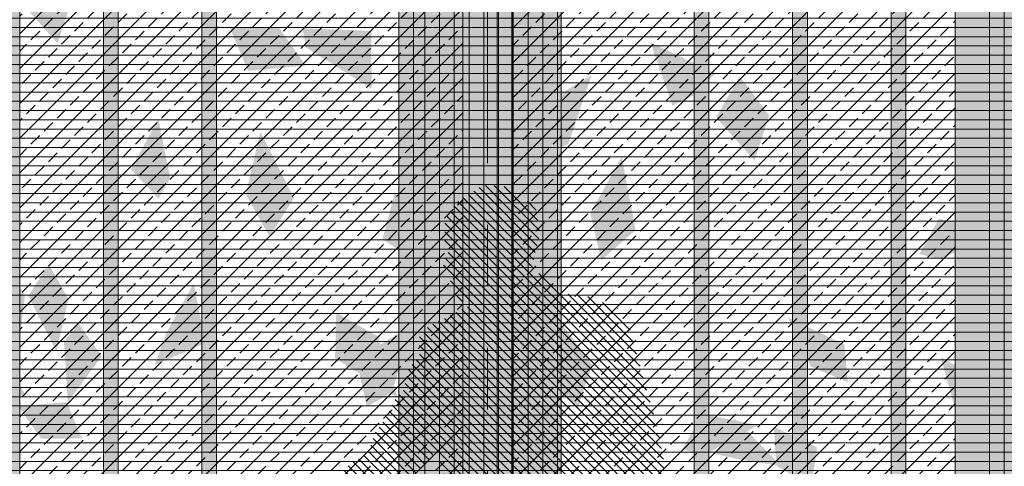
# Model space of a CAD drawing. Units: metres. Extents: x 0 to 134, y 0 to 48.
# Drawn here: x 65 to 67, y 21 to 22 of the extents above; entities that cross this region are included whole.
import ezdxf

# ---------------------------------------------------------------- set-up
doc = ezdxf.new("R2010")
doc.units = ezdxf.units.M
doc.header["$MEASUREMENT"] = 0
doc.linetypes.add('VALS2', pattern=[1.25, 0.625, -0.125, 0.125, -0.125, 0.125, -0.125])
for name, color, linetype in [('_alzado_detalle de arbol', 7, 'Continuous'), ('_alzado_detalle de arbol 2', 7, 'Continuous'), ('_alzado_detalle de arbol 3', 7, 'Continuous'), ('_alzado_detalle de arbol 4', 7, 'Continuous'), ('_aux_lineas guia', 7, 'Continuous'), ('_carpinteria cerramiento', 3, 'Continuous'), ('_carpinteria exterior', 7, 'Continuous'), ('_suelo y cielo', 7, 'Continuous'), ('st_pilares', 1, 'Continuous'), ('z_det_despiece paredes', 7, 'Continuous'), ('z_det_fondo', 7, 'Continuous'), ('z_det_fondo blanco', 7, 'Continuous'), ('z_det_personas', 7, 'Continuous')]:
    doc.layers.add(name, color=color, linetype=linetype)
doc.layers.add('_perimetros para sombreo', color=6, linetype='Continuous', plot=False)
doc.layers.add('_personas', color=7, linetype='Continuous', lineweight=0, true_color=0x262626)
pattern_1 = [(45, (-587.2261638990726, 29.43159095787439), (-0.03535533905932738, 0.03535533905932738), []), (45, (-587.1908085600726, 29.43159095787439), (-0.03535533905932738, 0.03535533905932738), [0.025, -0.0125])]

# ---------------------------------------------------------------- blocks, each defined once
blk = doc.blocks.new('_alzado_arbol 2')
at = {"layer": '_alzado_detalle de arbol', "color": 37}
for points in [[(3.83679191655412, 2.77434804842261), (3.790684845520389, 2.809701605510043), (3.723878847592658, 2.699766841745372), (3.748940668565695, 2.823170420068863)], [(2.823368902529552, 2.5570138264913), (2.77087662640244, 2.602900870241911), (2.682409760062995, 2.476395011064689), (2.72192392950538, 2.622244403085219)], [(3.261757585974493, 2.025007448344695), (3.209265309847382, 2.070894492095306), (3.120798443507937, 1.944388632918084), (3.160312612950321, 2.090238024938614)]]:
    blk.add_solid(points, dxfattribs=at)
at = {"layer": '_alzado_detalle de arbol 2', "color": 45}
for points in [[(3.20083182813741, 2.88148524381495), (3.25092978272167, 2.80498753985222), (3.251257308226457, 2.896643212715333), (3.348532752938695, 2.919595665285954)], [(3.127386715010033, 2.865837946107263), (3.177484669594293, 2.789340242144533), (3.177812195099079, 2.880995915007645), (3.302105701081274, 2.823133930521237)], [(2.424462268260328, 2.719141090139892), (2.407176370442045, 2.610780344672079), (2.481467120847327, 2.691886057708707), (2.545096517835958, 2.540166533377601)], [(1.78790232648069, 2.484662066787109), (1.835587672680504, 2.562686495800662), (1.752615898327406, 2.52374353364263), (1.751695616153938, 2.660842176811599)], [(1.953131277027069, 2.591524716645381), (1.983722574513564, 2.522125519980705), (2.071088629403505, 2.549839092357928), (2.054002922331847, 2.413806142335119)], [(3.692064570186716, 2.464333257090288), (3.742162524770976, 2.387835553127559), (3.742490050275762, 2.479491225990671), (3.866783556257957, 2.421629241504263)], [(1.988188685650243, 2.217680679274025), (1.930673142516326, 2.146591537606014), (2.018039197406267, 2.174305109983237), (2.000953490334609, 2.038272159960428)], [(2.862850951705269, 2.187134711993288), (2.845565053886986, 2.078773966525475), (2.919855804292268, 2.159879679562103), (2.983485201280899, 2.008160155230996)]]:
    blk.add_solid(points, dxfattribs=at)
at = {"layer": '_alzado_detalle de arbol 3', "color": 9}
for points in [[(2.536970400835429, 2.958907436960367), (2.519725746842511, 2.85151101091558), (2.618837068723934, 2.896564467141722), (2.599738926018659, 2.729525318382322)], [(3.510973287084994, 2.741026133960169), (3.430107781849131, 2.700074949358758), (3.509013362459569, 2.655296966915067), (3.387020376815229, 2.586395261736335)], [(2.370317449212195, 2.502340833226036), (2.460698053782181, 2.56286121604122), (2.360206065580741, 2.604744725329937), (2.495519324569699, 2.704530186269146)], [(1.73060895660285, 2.346816014039888), (1.76950606243787, 2.428689359000089), (1.679697884246451, 2.415818869765644), (1.734018791302617, 2.544965966440515)], [(1.625163203838213, 2.335569931711063), (1.672510953080547, 2.412864304720969), (1.581844844062005, 2.409575682116611), (1.649535356443948, 2.532244863480244)], [(2.97535908428037, 2.426901058813762), (2.958114430287452, 2.319504632768975), (3.057225752168875, 2.364558088995118), (3.038127609463601, 2.197518940235717)], [(2.23243085382299, 2.320568747871924), (2.185754326821012, 2.222320733919688), (2.293524140650703, 2.237765321001021), (2.228339052183316, 2.082788804991175)], [(2.485705311897959, 2.004146058638014), (2.344397760146563, 1.900721924499429), (2.49449368476553, 1.873785336154299), (2.340197916953514, 1.857060195349824)]]:
    blk.add_solid(points, dxfattribs=at)
at = {"layer": '_alzado_detalle de arbol 4', "color": 33}
for points in [[(3.43111574611271, 2.883029943546852), (3.41265966492756, 2.970483891921496), (3.336847370858578, 2.828772625306833), (3.336798140720219, 2.917752487510533)], [(2.817877455350384, 2.655868221220253), (2.878295516229201, 2.567247914591086), (2.897710630587966, 2.759127196014809), (2.938399249544574, 2.660407802573523)], [(1.748742271153219, 2.660458045828435), (1.778059342044401, 2.744893402009282), (1.639996283605484, 2.662624459436628), (1.685867814592143, 2.738868940852242)], [(1.528260249362944, 2.641314996536899), (1.493079764293526, 2.539992569119882), (1.658755434420215, 2.638715300207068), (1.603709597236247, 2.547221922508328)], [(2.48605848262352, 2.344781517923664), (2.520739520273906, 2.243287052779522), (2.590472631293807, 2.423097782528139), (2.603449221757245, 2.317113394744112)], [(3.256266138795326, 2.123861843073648), (3.316684199674143, 2.035241536444481), (3.336099314032907, 2.227120817868204), (3.376787932989515, 2.128401424426919)], [(2.21067087636257, 1.944198309725671), (2.175490391293152, 1.842875882308654), (2.341166061419841, 1.94159861339584), (2.286120224235873, 1.8501052356971)], [(1.706248809209541, 1.74832815135175), (1.766666870088358, 1.659707844722583), (1.786081984447122, 1.851587126146306), (1.82677060340373, 1.75286773270502)]]:
    blk.add_solid(points, dxfattribs=at)
blk = doc.blocks.new('A$C71880FF7')
at = {"true_color": 0xffffff}
h = blk.add_hatch(color=7, dxfattribs=at)
h.dxf.hatch_style = 1
h.paths.add_polyline_path([(0, 0), (13.9963284825601, 0), (13.9963284825601, 0.02138217790888319), (13.99999999995191, 0.02444191304712007), (13.99999999995191, 1.480000145630264), (20.30000000000553, 1.480000145630257), (20.30000000005111, -0.004999854911822865), (38.30374810108651, -0.004999854911822865), (38.3037481010864, -9.619999853868478), (2.0000000051607, -9.61999999975032), (2.000000005163884, -5.359999999751381), (0, -5.359999999751381)])
h.paths.add_polyline_path([(9.100000154481108, -0.6999999534605195), (8.200000154481927, -0.6999999534605195), (8.200000154481472, -4.759999953461673), (9.100000154480654, -4.759999953461559)], flags=16)
h.paths.add_polyline_path([(13.05000015448002, -2.003333333330986), (12.2500001544812, -2.003333333330986), (12.2500001544812, -3.65666666666705), (13.05000015448002, -3.65666666666705)], flags=16)
h.paths.add_polyline_path([(13.1000001544802, -3.806666666667084), (12.20000015448102, -3.806666666667084), (12.20000015448102, -4.759999999999714), (13.1000001544802, -4.759999999999714)], flags=16)
h.paths.add_polyline_path([(13.10000015448065, -0.6999999999985533), (12.20000015448102, -0.6999999999985533), (12.20000015448102, -1.853333333331179), (13.10000015448065, -1.853333333331179)], flags=16)
h.paths.add_polyline_path([(12.10000015448111, -0.6999999995630333), (11.20000015448193, -0.6999999995630333), (11.20000015448147, -4.759999999564187), (12.10000015448065, -4.759999999564073)], flags=16)
h.paths.add_polyline_path([(11.10000015448111, -0.6999999995630333), (10.20000015448193, -0.6999999995630333), (10.20000015448147, -4.759999999564187), (11.10000015448065, -4.759999999564073)], flags=16)
h.paths.add_polyline_path([(15.10000030902177, -0.7000000529999966), (14.20000030902258, -0.7000000529999966), (14.20000030902213, -4.76000005300115), (15.10000030902131, -4.760000053001036)], flags=16)
h.paths.add_polyline_path([(14.10000030902177, -0.7000000529999966), (13.20000030902258, -0.7000000529999966), (13.20000030902213, -4.76000005300115), (14.10000030902131, -4.760000053001036)], flags=16)
h.paths.add_polyline_path([(10.05000015448002, -2.003333239397293), (9.2500001544812, -2.003333239397293), (9.2500001544812, -3.656666572733357), (10.05000015448002, -3.656666572733357)], flags=16)
h.paths.add_polyline_path([(10.1000001544802, -3.806666572733391), (9.200000154481017, -3.806666572733391), (9.200000154481017, -4.759999906066021), (10.1000001544802, -4.759999906066021)], flags=16)
h.paths.add_polyline_path([(10.10000015448065, -0.6999999060648605), (9.200000154481017, -0.6999999060648605), (9.200000154481017, -1.853333239397486), (10.10000015448065, -1.853333239397486)], flags=16)
h.paths.add_polyline_path([(19.05000030902067, -2.003333432870406), (18.25000030902186, -2.003333432870406), (18.25000030902186, -3.65666676620647), (19.05000030902067, -3.65666676620647)], flags=16)
h.paths.add_polyline_path([(19.10000030902086, -3.806666766206504), (18.20000030902168, -3.806666766206504), (18.20000030902168, -4.760000099539134), (19.10000030902086, -4.760000099539134)], flags=16)
h.paths.add_polyline_path([(19.10000030902131, -0.7000000995379736), (18.20000030902168, -0.7000000995379736), (18.20000030902168, -1.853333432870599), (19.10000030902131, -1.853333432870599)], flags=16)
h.paths.add_polyline_path([(18.10000030902177, -0.7000000991024535), (17.20000030902258, -0.7000000991024535), (17.20000030902213, -4.760000099103607), (18.10000030902131, -4.760000099103493)], flags=16)
h.paths.add_polyline_path([(17.10000030902177, -0.7000000991024535), (16.20000030902258, -0.7000000991024535), (16.20000030902213, -4.760000099103607), (17.10000030902131, -4.760000099103493)], flags=16)
h.paths.add_polyline_path([(21.10000046356242, -0.7000001525394168), (20.20000046356324, -0.7000001525394168), (20.20000046356279, -4.76000015254057), (21.10000046356197, -4.760000152540456)], flags=16)
h.paths.add_polyline_path([(20.10000046356242, -0.7000001525394168), (19.20000046356324, -0.7000001525394168), (19.20000046356279, -4.76000015254057), (20.10000046356197, -4.760000152540456)], flags=16)
h.paths.add_polyline_path([(16.05000030902067, -2.003333338936713), (15.25000030902186, -2.003333338936713), (15.25000030902186, -3.656666672272777), (16.05000030902067, -3.656666672272777)], flags=16)
h.paths.add_polyline_path([(16.10000030902086, -3.806666672272812), (15.20000030902168, -3.806666672272812), (15.20000030902168, -4.760000005605441), (16.10000030902086, -4.760000005605441)], flags=16)
h.paths.add_polyline_path([(16.10000030902131, -0.7000000056042808), (15.20000030902168, -0.7000000056042808), (15.20000030902168, -1.853333338936906), (16.10000030902131, -1.853333338936906)], flags=16)
h.paths.add_polyline_path([(25.05000046356133, -2.003333333332179), (24.25000046356251, -2.003333333332179), (24.25000046356251, -3.656666666668244), (25.05000046356133, -3.656666666668244)], flags=16)
h.paths.add_polyline_path([(25.10000046356151, -3.806666666668278), (24.20000046356233, -3.806666666668278), (24.20000046356233, -4.760000000000908), (25.10000046356151, -4.760000000000908)], flags=16)
h.paths.add_polyline_path([(25.10000046356197, -0.699999999999747), (24.20000046356233, -0.699999999999747), (24.20000046356233, -1.853333333332372), (25.10000046356197, -1.853333333332372)], flags=16)
h.paths.add_polyline_path([(24.10000046356242, -0.699999999564227), (23.20000046356324, -0.699999999564227), (23.20000046356279, -4.75999999956538), (24.10000046356197, -4.759999999565267)], flags=16)
h.paths.add_polyline_path([(23.10000046356242, -0.699999999564227), (22.20000046356324, -0.699999999564227), (22.20000046356279, -4.75999999956538), (23.10000046356197, -4.759999999565267)], flags=16)
h.paths.add_polyline_path([(22.05000046356133, -2.003333239398486), (21.25000046356251, -2.003333239398486), (21.25000046356251, -3.656666572734558), (22.05000046356133, -3.656666572734558)], flags=16)
h.paths.add_polyline_path([(22.10000046356151, -3.806666572734592), (21.20000046356233, -3.806666572734592), (21.20000046356233, -4.759999906067215), (22.10000046356151, -4.759999906067215)], flags=16)
h.paths.add_polyline_path([(22.10000046356197, -0.6999999060660542), (21.20000046356233, -0.6999999060660542), (21.20000046356233, -1.85333323939868), (22.10000046356197, -1.85333323939868)], flags=16)
h.paths.add_polyline_path([(25.94999984538163, -0.6999999007136495), (25.20000061810367, -0.6999999999997328), (25.20000061810322, -4.760000000000929), (25.94999984538117, -4.759999900714789)], flags=16)
h.paths.add_polyline_path([(25.94999984538129, -5.459999854140051), (24.77499984540111, -5.459999854140051), (24.77499984540111, -6.519999854141361), (25.94999984538129, -6.519999854141247)], flags=16)
h.paths.add_polyline_path([(25.94999984538129, -6.619999854141383), (24.77499984540202, -6.619999854141383), (24.77499984540111, -9.619999854141383), (25.94999984538129, -9.619999854141383)], flags=16)
h.paths.add_polyline_path([(24.72499984540093, -5.459999854140051), (23.47499984540093, -5.459999854140165), (23.47499984540093, -6.519999854141474), (24.72499984540093, -6.519999854141474)], flags=16)
h.paths.add_polyline_path([(23.42499984540075, -5.459999854140165), (22.17499984540166, -5.459999854140278), (22.17499984540166, -6.519999854141588), (23.42499984540075, -6.519999854141474)], flags=16)
h.paths.add_polyline_path([(22.12499984540148, -5.459999854140278), (20.87499984540239, -5.459999854140278), (20.87499984540239, -6.519999854141702), (22.12499984540057, -6.519999854141702)], flags=16)
h.paths.add_polyline_path([(24.72499984540093, -6.619999854141497), (23.47499984540184, -6.619999854141611), (23.47499984540093, -9.61999985414161), (24.72499984540093, -9.619999854141497)], flags=16)
h.paths.add_polyline_path([(23.42499984540166, -6.619999854141611), (22.17499984540166, -6.619999854141611), (22.17499984540166, -9.61999985414161), (23.42499984540075, -9.61999985414161)], flags=16)
h.paths.add_polyline_path([(22.12499984540148, -6.619999854141724), (20.87499984540239, -6.619999854141838), (20.87499984540239, -9.619999854141838), (22.12499984540057, -9.619999854141724)], flags=16)
h.paths.add_polyline_path([(20.82499984540129, -5.459999854140278), (20.17499984540166, -5.459999854140278), (20.17499984540166, -9.519999854141815), (20.82499984540129, -9.519999854141815)], flags=16)
h.paths.add_polyline_path([(3.424999845399839, -5.459999854140619), (2.355583466442553, -5.459999854140733), (2.355583466442553, -9.519999854142156), (3.424999845398929, -9.519999854142156)], flags=16)
h.paths.add_polyline_path([(4.124999845399657, -5.459999854140619), (3.474999845399111, -5.459999854140619), (3.474999845399111, -9.519999854142156), (4.124999845398747, -9.519999854142156)], flags=16)
h.paths.add_polyline_path([(5.424999845399839, -5.459999854140619), (4.174999845399839, -5.459999854140733), (4.174999845399839, -9.519999854142156), (5.424999845398929, -9.519999854142156)], flags=16)
h.paths.add_polyline_path([(6.124999845399657, -5.459999854140619), (5.474999845399111, -5.459999854140619), (5.474999845399111, -9.519999854142156), (6.124999845398747, -9.519999854142156)], flags=16)
h.paths.add_polyline_path([(7.424999845399839, -5.459999854140506), (6.174999845399839, -5.459999854140619), (6.174999845399839, -9.519999854142156), (7.424999845398929, -9.519999854142156)], flags=16)
h.paths.add_polyline_path([(8.124999845399657, -5.459999854140506), (7.474999845399111, -5.459999854140506), (7.474999845399111, -9.519999854142156), (8.124999845398747, -9.519999854142156)], flags=16)
h.paths.add_polyline_path([(9.424999845399839, -5.459999854140733), (8.174999845399839, -5.459999854140733), (8.174999845399839, -9.51999985414227), (9.42499984539893, -9.519999854142156)], flags=16)
h.paths.add_polyline_path([(10.12499984539966, -5.459999854140733), (9.474999845399111, -5.459999854140733), (9.474999845399111, -9.519999854142156), (10.12499984539875, -9.519999854142156)], flags=16)
h.paths.add_polyline_path([(11.42499984540166, -5.459999854140506), (10.17499984540166, -5.459999854140506), (10.17499984540166, -9.519999854142043), (11.42499984540075, -9.519999854141929)], flags=16)
h.paths.add_polyline_path([(12.12499984540148, -5.459999854140506), (11.47499984540093, -5.459999854140506), (11.47499984540093, -9.519999854141929), (12.12499984540057, -9.519999854141929)], flags=16)
h.paths.add_polyline_path([(13.42499984540166, -5.459999854140392), (12.17499984540166, -5.459999854140506), (12.17499984540166, -9.519999854141929), (13.42499984540075, -9.519999854141929)], flags=16)
h.paths.add_polyline_path([(14.12499984540148, -5.459999854140392), (13.47499984540093, -5.459999854140392), (13.47499984540093, -9.519999854141929), (14.12499984540057, -9.519999854141929)], flags=16)
h.paths.add_polyline_path([(15.42499984540075, -5.459999854140392), (14.17499984540166, -5.459999854140506), (14.17499984540166, -9.519999854141929), (15.42499984539984, -9.519999854141929)], flags=16)
h.paths.add_polyline_path([(16.12499984540057, -5.459999854140392), (15.47499984540093, -5.459999854140392), (15.47499984540093, -9.519999854141929), (16.12499984540057, -9.519999854141929)], flags=16)
h.paths.add_polyline_path([(17.42499984540166, -5.459999854140278), (16.17499984540166, -5.459999854140392), (16.17499984540166, -9.519999854141929), (17.42499984540075, -9.519999854141929)], flags=16)
h.paths.add_polyline_path([(18.12499984540148, -5.459999854140278), (17.47499984540093, -5.459999854140278), (17.47499984540093, -9.519999854141929), (18.12499984540057, -9.519999854141929)], flags=16)
h.paths.add_polyline_path([(19.42499984540166, -5.459999854140278), (18.17499984540166, -5.459999854140278), (18.17499984540166, -9.519999854141929), (19.42499984540075, -9.519999854141815)], flags=16)
h.paths.add_polyline_path([(20.12499984540148, -5.459999854140278), (19.47499984540093, -5.459999854140278), (19.47499984540093, -9.519999854141815), (20.12499984540057, -9.519999854141815)], flags=16)
h.paths.add_polyline_path([(18.67499999991844, 0.8525001428653525), (19.82600000001287, 0.8525001428653525), (19.82600000001287, 0.05250014839517547), (18.67499999991844, 0.05250014839517547)], flags=16)
h.paths.add_polyline_path([(17.17499999991844, 0.8525001428653525), (18.62499999991837, 0.8525001428653525), (18.62499999991837, 0.05250014839517547), (17.17499999991844, 0.05250014839517547)], flags=16)
h.paths.add_polyline_path([(15.67499999991844, 0.8525001428653525), (17.12499999991837, 0.8525001428653525), (17.12499999991837, 0.05250014839517547), (15.67499999991844, 0.05250014839517547)], flags=16)
h.paths.add_polyline_path([(14.48999999994442, 0.8525001428653525), (15.62499999991837, 0.8525001428653525), (15.62499999991837, 0.05250014839517547), (14.48999999994442, 0.05250014839517547)], flags=16)
at = {"layer": '_perimetros para sombreo', "lineweight": 0}
for points in [[(20.10000046356242, -0.7000001525394168), (19.20000046356324, -0.7000001525394168), (19.20000046356279, -4.76000015254057), (20.10000046356197, -4.760000152540456)], [(21.10000046356242, -0.7000001525394168), (20.20000046356324, -0.7000001525394168), (20.20000046356279, -4.76000015254057), (21.10000046356197, -4.760000152540456)]]:
    blk.add_lwpolyline(points, close=True, dxfattribs=at)
at = {"xscale": -0.9000000000000001, "yscale": 0.9000000000000001, "zscale": 0.9000000000000001, "rotation": 184.0735743803625}
blk.add_blockref('_alzado_arbol 2', (17.55514265306887, -1.284498723313359), dxfattribs=at)
blk = doc.blocks.new('A$C2A815A0E')
at = {"layer": '_suelo y cielo', "lineweight": 0}
h = blk.add_hatch(dxfattribs=at)
h.set_pattern_fill('ANSI31', color=252, scale=0.15, angle=315, style=0)
h.set_pattern_definition([(0, (14749.06912507589, 910.0792658253836), (5.204170427930421e-18, 0.01875), [])])
h.paths.add_polyline_path([(130.9756476875264, 19.01200410684942), (0, 19.01200410684942), (0, -13.62474832969981), (130.9756476875264, -13.62474832969981)])
blk = doc.blocks.new('A$C7CDB6E16')
at = {"lineweight": 0}
h = blk.add_hatch(color=9, dxfattribs=at)
h.dxf.hatch_style = 1
h.paths.add_polyline_path([(0.4114454972167323, 0.4391407825478524), (0.381445497216987, 0.4391407825478524), (0.3814454972182375, -3.720859170914082), (0.4114454972179828, -3.720859170914082)])
blk.add_lwpolyline([(0.4114454972167323, 0.4391407825478524), (0.381445497216987, 0.4391407825478524), (0.3814454972182375, -3.720859170914082), (0.4114454972179828, -3.720859170914082)], close=True, dxfattribs=at)
blk = doc.blocks.new('A$C147E6732')
for p in [(11.03855449811965, -0.4391407825470459), (11.43855449811929, -0.4391407825471134), (11.63855449811911, -0.4391407825470104), (12.03855449811874, -0.4391407825472164), (12.23855449811947, -0.4391407825472484), (12.43855449811838, -0.4391407825474545), (12.63855449811911, -0.4391407825474865), (10.83855449811983, -0.4391407825483284)]:
    blk.add_blockref('A$C7CDB6E16', p)
blk = doc.blocks.new('A$C54A80D21')
at = {"true_color": 0xf0f0f0}
h = blk.add_hatch(color=7, dxfattribs=at)
h.dxf.hatch_style = 1
h.paths.add_polyline_path([(0, 0), (17.84999984536933, 0), (17.84999984536933, -4.259999999510597), (0, -4.259999999510597)])
h.paths.add_polyline_path([(0.9500001545383157, -0.09999995346078094), (0.0500001545391342, -0.09999995346078094), (0.05000015453867945, -4.159999953461934), (0.9500001545378609, -4.159999953461821)], flags=16)
h.paths.add_polyline_path([(4.900000154537224, -1.403333333331247), (4.100000154538407, -1.403333333331247), (4.100000154538407, -3.056666666667311), (4.900000154537224, -3.056666666667311)], flags=16)
h.paths.add_polyline_path([(4.950000154537406, -3.206666666667346), (4.050000154538225, -3.206666666667346), (4.050000154538225, -4.159999999999975), (4.950000154537406, -4.159999999999975)], flags=16)
h.paths.add_polyline_path([(4.950000154537861, -0.09999999999881481), (4.050000154538225, -0.09999999999881481), (4.050000154538225, -1.25333333333144), (4.950000154537861, -1.25333333333144)], flags=16)
h.paths.add_polyline_path([(3.950000154538316, -0.09999999956329475), (3.050000154539134, -0.09999999956329475), (3.050000154538679, -4.159999999564448), (3.950000154537861, -4.159999999564334)], flags=16)
h.paths.add_polyline_path([(2.950000154538316, -0.09999999956329475), (2.050000154539134, -0.09999999956329475), (2.050000154538679, -4.159999999564448), (2.950000154537861, -4.159999999564334)], flags=16)
h.paths.add_polyline_path([(6.950000309078973, -0.100000053000258), (6.050000309079792, -0.100000053000258), (6.050000309079337, -4.160000053001411), (6.950000309078519, -4.160000053001298)], flags=16)
h.paths.add_polyline_path([(5.950000309078973, -0.100000053000258), (5.050000309079792, -0.100000053000258), (5.050000309079337, -4.160000053001411), (5.950000309078519, -4.160000053001298)], flags=16)
h.paths.add_polyline_path([(1.900000154537224, -1.403333239397554), (1.100000154538407, -1.403333239397554), (1.100000154538407, -3.056666572733619), (1.900000154537224, -3.056666572733619)], flags=16)
h.paths.add_polyline_path([(1.950000154537406, -3.206666572733653), (1.050000154538225, -3.206666572733653), (1.050000154538225, -4.159999906066282), (1.950000154537406, -4.159999906066282)], flags=16)
h.paths.add_polyline_path([(1.950000154537861, -0.09999990606512199), (1.050000154538225, -0.09999990606512199), (1.050000154538225, -1.253333239397747), (1.950000154537861, -1.253333239397747)], flags=16)
h.paths.add_polyline_path([(10.90000030907788, -1.403333432870667), (10.10000030907906, -1.403333432870667), (10.10000030907906, -3.056666766206732), (10.90000030907788, -3.056666766206732)], flags=16)
h.paths.add_polyline_path([(10.95000030907806, -3.206666766206766), (10.05000030907888, -3.206666766206766), (10.05000030907888, -4.160000099539396), (10.95000030907806, -4.160000099539396)], flags=16)
h.paths.add_polyline_path([(10.95000030907852, -0.1000000995382351), (10.05000030907888, -0.1000000995382351), (10.05000030907888, -1.253333432870861), (10.95000030907852, -1.253333432870861)], flags=16)
h.paths.add_polyline_path([(9.950000309078973, -0.100000099102715), (9.050000309079792, -0.100000099102715), (9.050000309079337, -4.160000099103868), (9.950000309078519, -4.160000099103755)], flags=16)
h.paths.add_polyline_path([(8.950000309078973, -0.100000099102715), (8.050000309079792, -0.100000099102715), (8.050000309079337, -4.160000099103868), (8.950000309078519, -4.160000099103755)], flags=16)
h.paths.add_polyline_path([(12.95000046361963, -0.1000001525396783), (12.05000046362045, -0.1000001525396783), (12.05000046361999, -4.160000152540832), (12.95000046361918, -4.160000152540718)], flags=16)
h.paths.add_polyline_path([(11.95000046361963, -0.1000001525396783), (11.05000046362045, -0.1000001525396783), (11.05000046361999, -4.160000152540832), (11.95000046361918, -4.160000152540718)], flags=16)
h.paths.add_polyline_path([(7.900000309077882, -1.403333338936974), (7.100000309079064, -1.403333338936974), (7.100000309079064, -3.056666672273039), (7.900000309077882, -3.056666672273039)], flags=16)
h.paths.add_polyline_path([(7.950000309078064, -3.206666672273073), (7.050000309078882, -3.206666672273073), (7.050000309078882, -4.160000005605703), (7.950000309078064, -4.160000005605703)], flags=16)
h.paths.add_polyline_path([(7.950000309078519, -0.1000000056045423), (7.050000309078882, -0.1000000056045423), (7.050000309078882, -1.253333338937168), (7.950000309078519, -1.253333338937168)], flags=16)
h.paths.add_polyline_path([(16.90000046361854, -1.403333333332441), (16.10000046361972, -1.403333333332441), (16.10000046361972, -3.056666666668505), (16.90000046361854, -3.056666666668505)], flags=16)
h.paths.add_polyline_path([(16.95000046361872, -3.206666666668539), (16.05000046361954, -3.206666666668539), (16.05000046361954, -4.160000000001169), (16.95000046361872, -4.160000000001169)], flags=16)
h.paths.add_polyline_path([(16.95000046361918, -0.1000000000000085), (16.05000046361954, -0.1000000000000085), (16.05000046361954, -1.253333333332634), (16.95000046361918, -1.253333333332634)], flags=16)
h.paths.add_polyline_path([(15.95000046361963, -0.09999999956448846), (15.05000046362045, -0.09999999956448846), (15.05000046361999, -4.159999999565642), (15.95000046361918, -4.159999999565528)], flags=16)
h.paths.add_polyline_path([(14.95000046361963, -0.09999999956448846), (14.05000046362045, -0.09999999956448846), (14.05000046361999, -4.159999999565642), (14.95000046361918, -4.159999999565528)], flags=16)
h.paths.add_polyline_path([(13.90000046361854, -1.403333239398748), (13.10000046361972, -1.403333239398748), (13.10000046361972, -3.056666572734819), (13.90000046361854, -3.056666572734819)], flags=16)
h.paths.add_polyline_path([(13.95000046361872, -3.206666572734854), (13.05000046361954, -3.206666572734854), (13.05000046361954, -4.159999906067476), (13.95000046361872, -4.159999906067476)], flags=16)
h.paths.add_polyline_path([(13.95000046361918, -0.0999999060663157), (13.05000046361954, -0.0999999060663157), (13.05000046361954, -1.253333239398941), (13.95000046361918, -1.253333239398941)], flags=16)
h.paths.add_polyline_path([(17.79999984543883, -0.09999990071391096), (17.05000061816088, -0.09999999999999432), (17.05000061816042, -4.16000000000119), (17.79999984543838, -4.15999990071505)], flags=16)
at = {"layer": '_perimetros para sombreo', "lineweight": 0}
for points in [[(11.95000046361963, -0.1000001525396783), (11.05000046362045, -0.1000001525396783), (11.05000046361999, -4.160000152540832), (11.95000046361918, -4.160000152540718)], [(12.95000046361963, -0.1000001525396783), (12.05000046362045, -0.1000001525396783), (12.05000046361999, -4.160000152540832), (12.95000046361918, -4.160000152540718)]]:
    blk.add_lwpolyline(points, close=True, dxfattribs=at)
blk = doc.blocks.new('A$C729C249C')
at = {"layer": '_carpinteria exterior', "lineweight": 0}
h = blk.add_hatch(dxfattribs=at)
h.set_pattern_fill('ANSI33', color=250, scale=0.2)
h.set_pattern_definition(pattern_1)
h.paths.add_polyline_path([(-5.899999381749694, -0.1000001525396783), (-6.799999381748876, -0.1000001525396783), (-6.79999938174933, -4.160000152540832), (-5.899999381750149, -4.160000152540718)])
h = blk.add_hatch(dxfattribs=at)
h.set_pattern_fill('ANSI33', color=250, scale=0.2)
h.set_pattern_definition(pattern_1)
h.paths.add_polyline_path([(-4.899999381749694, -0.1000001525396783), (-5.799999381748876, -0.1000001525396783), (-5.79999938174933, -4.160000152540832), (-4.899999381750149, -4.160000152540718)])
at = {"layer": '_carpinteria cerramiento', "lineweight": 0}
for points in [[(-5.899999381749694, -0.1000001525396783), (-6.799999381748876, -0.1000001525396783), (-6.79999938174933, -4.160000152540832), (-5.899999381750149, -4.160000152540718)], [(-4.899999381749694, -0.1000001525396783), (-5.799999381748876, -0.1000001525396783), (-5.79999938174933, -4.160000152540832), (-4.899999381750149, -4.160000152540718)]]:
    blk.add_lwpolyline(points, close=True, dxfattribs=at)
blk.add_blockref('A$C54A80D21', (-17.84999984536933, 0))
blk = doc.blocks.new('A$C1EBE254F')
for name, p in [('A$C729C249C', (25.99999984531212, 0)), ('A$C147E6732', (8.149999999942793, 0))]:
    blk.add_blockref(name, p)
blk = doc.blocks.new('A$C1428127C')
at = {"layer": '_aux_lineas guia', "color": 250, "linetype": 'VALS2', "lineweight": 0}
blk.add_line((66.11470006904392, -20.12474832970372), (66.11470006904392, -2.730709543438479), dxfattribs=at)
blk = doc.blocks.new('A$C746E318C')
at = {"layer": 'st_pilares', "lineweight": 5, "true_color": 0xdedede}
h = blk.add_hatch(color=254, dxfattribs=at)
h.dxf.hatch_style = 1
h.paths.add_polyline_path([(81.71587804549142, -20.51099473956027), (81.41587804549215, -20.51098749430042), (81.4158780454743, -24.17099111667926), (81.71587804547357, -24.17099111667924)])
at = {"layer": 'st_pilares', "lineweight": 0}
h = blk.add_hatch(dxfattribs=at)
h.set_pattern_fill('ANSI31', color=256, scale=0.24, angle=45)
h.set_pattern_definition([(90, (81.41587514618777, -24.1709926086103), (-0.03, 3.469446951953614e-18), [])])
h.paths.add_polyline_path([(81.71587804549142, -20.51099473956027), (81.41587804549215, -20.51098749430042), (81.4158780454743, -24.17099111667926), (81.71587804547357, -24.17099111667924)])
at = {"layer": 'st_pilares', "lineweight": 5}
blk.add_lwpolyline([(81.41587804549215, -20.51099111693035), (81.71587804547357, -20.51099111693035), (81.71587804547357, -24.17099111668102), (81.41587804549215, -24.17099111668102)], close=True, dxfattribs=at)
blk = doc.blocks.new('A$C34AD3DC2')
at = {"layer": '_personas', "lineweight": 5}
h = blk.add_hatch(dxfattribs=at)
h.set_pattern_fill('LINE', color=250, scale=0.1, angle=315, style=0)
h.set_pattern_definition([(315, (-786.0708445125907, -126.1697683373493), (0.008838834764831846, 0.008838834764831842), [])])
h.paths.add_polyline_path([(82.06798839175724, -22.70669092089042), (82.04815988834332, -22.68403496093639), (82.0472236012173, -22.6821632438814), (81.97548982430624, -22.65290700681793), (81.9433983523121, -22.65290700681793), (81.92452040586511, -22.63874897905179), (81.88676624124753, -22.61043292351962), (81.87504330384934, -22.6132213247074), (81.87355185156218, -22.59342669876127), (81.89054122564073, -22.53112584611085), (81.88110268448588, -22.4744937350465), (81.81314475610532, -22.43201965174818), (81.77350115498109, -22.43201965174818), (81.72442074097751, -22.46318390427245), (81.70176737806958, -22.49149995980462), (81.69704875559535, -22.5028097905789), (81.69704875559535, -22.55001243393166), (81.70554279453142, -22.55756153858055), (81.70365508630027, -22.56889902175271), (81.69044156075313, -22.60285616647285), (81.7007843965738, -22.60582150505353), (81.71686947598562, -22.65005880982573), (81.71686947598562, -22.66800521611525), (81.74896094797975, -22.66800521611537), (81.7432978232863, -22.67837486535813), (81.66401278138244, -22.71802840406234), (81.64513569907365, -22.73879535494586), (81.64513569907365, -22.7746605151268), (81.62248276823436, -22.80673729678437), (81.61304379501132, -22.84639083548858), (81.59416671270162, -22.86903814943491), (81.57906504685513, -22.90114258349035), (81.5545244077847, -22.93509972821072), (81.54130958603116, -22.97663362997763), (81.50355542141267, -22.99740058086103), (81.46768810088804, -23.04272286115246), (81.43182121243251, -23.08613712598116), (81.37707724166728, -23.12955139081088), (81.35631201905915, -23.15501924935096), (81.31478114177287, -23.15501924935108), (81.29024093477153, -23.18618350187534), (81.30156718415662, -23.22392902511887), (81.32044513060316, -23.23714687135361), (81.35253617052865, -23.22392902511887), (81.35253617052865, -23.22204866205629), (81.37330139313679, -23.21071117888413), (81.37707724166728, -23.21308928511041), (81.40539329719911, -23.21308928511041), (81.43370848859456, -23.21165136041554), (81.45069915887859, -23.18618350187534), (81.47901435027359, -23.16729691405441), (81.5507485592542, -23.10690407686433), (81.67533946283663, -22.97663362997775), (81.67911487929894, -22.96720416226616), (81.69421654514588, -23.02004789480747), (81.69421654514588, -23.16162817246845), (81.70459915644994, -23.19561296958658), (81.70459915644994, -23.24469597600193), (81.72064532451611, -23.36929768130323), (81.73385971420055, -23.37684678595212), (81.74141054712425, -23.40704320454665), (81.76028762943349, -23.84121350524071), (81.77727700351159, -24.01677858002085), (81.80748076727457, -24.02432768466962), (81.79615408582038, -24.0507633771391), (81.79615408582038, -24.06964996496003), (81.81691974049761, -24.10360710968006), (81.85656204541544, -24.11494459285233), (81.90564332355632, -24.17157670391668), (81.98870334985338, -24.19234365480019), (82.01324442099292, -24.17724544550276), (82.00191817160692, -24.15647849461913), (81.96793855931344, -24.13383118067315), (81.9509491852358, -24.09796602049243), (81.9433983523121, -24.04888301407652), (81.93186813339696, -24.02581096421545), (81.94434199039267, -24.02432768466962), (81.94434199039267, -23.98091341983967), (81.97737710046738, -23.87143757623345), (82.00380587983716, -23.77703228952929), (82.0283465189085, -23.6996332275811), (82.03967276829451, -23.65245823662462), (82.04156047652475, -23.63545201186741), (82.06232569913334, -23.60337523020973), (82.054774434141, -23.57881990080295), (82.04627996313673, -23.42026105078138), (82.04627996313673, -23.3541994720058), (82.05288715797894, -23.34474235189656), (82.07365238058753, -23.33719324724768), (82.07365238058753, -23.30887719171516), (82.05099944974779, -23.16162817247174), (82.0434481847559, -23.11821390763873), (82.07176424028773, -23.08989785210644), (82.09630531142727, -23.07668000587181), (82.13028362751436, -23.03138537797951), (82.1434984492679, -23.00118895938441), (82.13028362751436, -22.93321936514825)])

msp = doc.modelspace()

# ---------------------------------------------------------------- block references
at = {"layer": '_aux_lineas guia'}
msp.add_blockref('A$C1428127C', (-0.2315016899752891, 29.22203026158608), dxfattribs=at)
at = {"layer": 'st_pilares'}
msp.add_blockref('A$C746E318C', (-15.68267966641417, 43.98429458069346), dxfattribs=at)
at = {"layer": 'z_det_despiece paredes'}
msp.add_blockref('A$C1EBE254F', (45.73319837391713, 24.07330346376479), dxfattribs=at)
at = {"layer": 'z_det_fondo'}
msp.add_blockref('A$C2A815A0E', (-0.2316127157138226, 28.69815132728006), dxfattribs=at)
at = {"layer": 'z_det_fondo blanco'}
msp.add_blockref('A$C71880FF7', (45.73319837391713, 24.67330346376453), dxfattribs=at)
at = {"layer": 'z_det_personas', "lineweight": 5}
msp.add_blockref('A$C34AD3DC2', (-15.89995197859037, 43.98429458069346), dxfattribs=at)

doc.saveas('drawing.dxf')
